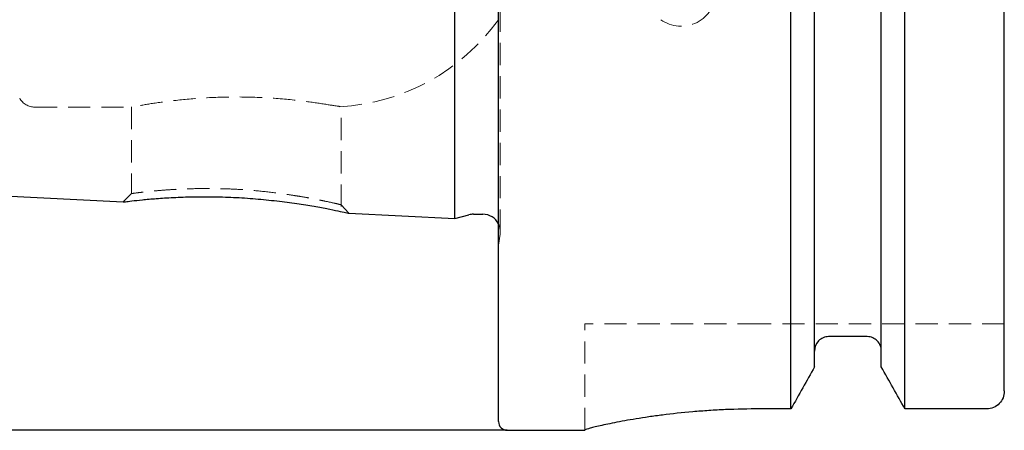
# Model space of a CAD drawing. Units: millimetres. Extents: x 14 to 269, y 11 to 189.
# Drawn here: x 105 to 161, y 65 to 88 of the extents above; entities that cross this region are included whole.
import ezdxf

# ---------------------------------------------------------------- set-up
doc = ezdxf.new("R2010")
doc.units = ezdxf.units.MM
doc.linetypes.add('HIDDEN', pattern=[1.905, 1.27, -0.635])
doc.layers.add('VERMASSUNG', color=7, linetype='Continuous')
doc.styles.add('SLDTEXTSTYLE0', font='TXT', dxfattribs={"width": 0.7})
doc.dimstyles.new('SLDDIMSTYLE0', dxfattribs={"dimtxt": 2, "dimasz": 3, "dimexe": 0, "dimexo": 0.0625, "dimgap": 0.5, "dimtad": 1, "dimrnd": 1e-09, "dimzin": 12, "dimdsep": 46, "dimtxsty": 'SLDTEXTSTYLE0', "dimsah": 1, "dimcen": 0.09, "dimadec": 0, "dimazin": 3, "dimtfac": 1, "dimtdec": 3, "dimtofl": 0, "dimtmove": 0, "dimatfit": 3, "dimfxl": 1, "dimfrac": 2, "dimtolj": 1, "dimtzin": 12, "dimarcsym": 0})

# ---------------------------------------------------------------- blocks, each defined once
blk = doc.blocks.new('_D_4')
at = {"layer": 'VERMASSUNG'}
for p, q in [((132.914, 164.967), (71.264, 164.967)), ((72.264, 164.967), (72.264, 64.967)), ((132.914, 64.967), (71.264, 64.967))]:
    blk.add_line(p, q, dxfattribs=at)
for points in [[(72.264, 164.967), (71.814, 161.967), (72.714, 161.967)], [(72.264, 64.967), (72.714, 67.967), (71.814, 67.967)]]:
    blk.add_solid(points, dxfattribs=at)
at = {"layer": 'VERMASSUNG', "char_height": 2, "attachment_point": 1, "rotation": 90, "style": 'SLDTEXTSTYLE0'}
for s, insert in [('100', (69.486, 119.372)), ('%%c', (69.686, 115.762)), ('HSK A', (69.486, 106.762))]:
    blk.add_mtext(s, dxfattribs=dict(at, insert=insert))

msp = doc.modelspace()

# ---------------------------------------------------------------- linework, layer by layer
at = {"color": 7, "linetype": 'Continuous', "lineweight": 25}
for p, q in [((132.414, 65.467), (132.414, 164.467)), ((129.914, 77.085), (129.914, 152.85)), ((149.152, 66.192), (149.152, 146.317)), ((150.504, 68.596), (150.504, 146.317)), ((154.324, 68.596), (154.324, 146.317)), ((155.676, 66.192), (155.676, 146.317)), ((161.364, 67.218), (161.364, 146.317)), ((97.614, 78.703), (110.934, 78.036)), ((123.846, 77.389), (129.914, 77.085)), ((129.914, 77.085), (130.72, 77.301)), ((130.979, 77.335), (131.517, 77.335)), ((153.524, 70.328), (151.304, 70.328)), ((149.152, 66.192), (147.364, 66.192)), ((160.364, 66.192), (155.676, 66.192)), ((132.914, 64.967), (137.364, 64.967)), ((137.364, 64.977), (137.364, 64.967))]:
    msp.add_line(p, q, dxfattribs=at)
at = {"color": 7, "linetype": 'HIDDEN', "lineweight": 18}
for p, q in [((132.514, 76.339), (132.514, 153.596)), ((105.875, 83.467), (111.46, 83.467)), ((111.414, 83.476), (111.414, 78.514)), ((123.414, 77.767), (123.414, 83.501)), ((111.414, 78.514), (110.934, 78.036)), ((112.828, 78.232), (112.558, 78.208)), ((123.847, 77.389), (123.414, 77.867)), ((132.414, 75.563), (132.504, 76.2)), ((137.364, 64.977), (137.364, 71.067)), ((147.364, 71.067), (137.364, 71.067)), ((161.364, 71.067), (147.364, 71.067))]:
    msp.add_line(p, q, dxfattribs=at)
for centre, radius, start, end in [((142.864, 90.092), 2, 234.3409, 0), ((122.667, 95.467), 12, 273.1709, 324.3147), ((105.875, 84.467), 1, 210, 270), ((131.517, 76.339), 0.996, 0, 25.7988), ((131.517, 76.339), 0.996, 352, 0)]:
    msp.add_arc(centre, radius, start, end, dxfattribs=at)
at = {"color": 7, "linetype": 'Continuous', "lineweight": 25}
for centre, radius, start, end in [((130.979, 76.335), 1, 90, 105), ((131.517, 76.339), 0.996, 25.7988, 90), ((132.914, 65.467), 0.5, 180, 270)]:
    msp.add_arc(centre, radius, start, end, dxfattribs=at)
at = {"color": 7, "linetype": 'HIDDEN', "lineweight": 18}
for points, knots in [([(122.667, 83.601), (122.282, 83.663), (121.511, 83.786), (119.732, 83.977), (117.738, 84.065), (115.714, 84.018), (113.886, 83.858), (112.455, 83.656), (111.551, 83.494), (111.488, 83.482), (111.46, 83.476)], [0, 0, 0, 0, 0.128582, 0.257164, 0.385324, 0.511378, 0.636926, 0.764319, 0.89306, 1, 1, 1, 1]), ([(123.331, 83.501), (123.35, 83.499), (123.407, 83.49), (122.966, 83.556), (122.667, 83.601)], [0, 0, 0, 0, 0.322475, 1, 1, 1, 1]), ([(123.414, 77.867), (123.398, 77.872), (123.363, 77.883), (123.062, 77.958), (122.62, 78.055), (122.125, 78.154), (121.654, 78.247), (121.124, 78.342), (120.585, 78.428), (120.127, 78.495), (119.472, 78.583), (118.588, 78.68), (117.46, 78.767), (116.37, 78.805), (115.274, 78.807), (114.369, 78.781), (113.672, 78.744), (113.146, 78.705), (112.679, 78.663), (112.308, 78.626), (112.054, 78.597), (111.753, 78.561), (111.497, 78.528), (111.398, 78.512), (111.414, 78.514), (111.414, 78.514)], [0, 0, 0, 0, 0.053118, 0.1125, 0.177899, 0.212924, 0.249478, 0.291245, 0.326088, 0.354004, 0.37499, 0.441449, 0.500168, 0.554684, 0.61443, 0.679457, 0.714015, 0.749912, 0.791378, 0.826046, 0.853912, 0.874974, 0.941162, 0.999914, 1, 1, 1, 1])]:
    msp.add_open_spline(points, degree=3, knots=knots, dxfattribs=at)
at = {"color": 7, "linetype": 'Continuous', "lineweight": 25}
for points, knots in [([(110.934, 78.036), (110.934, 78.036), (110.892, 78.031), (111.037, 78.049), (111.392, 78.092), (111.997, 78.16), (112.803, 78.233), (113.789, 78.298), (114.921, 78.336), (116.143, 78.34), (117.41, 78.298), (118.677, 78.21), (119.893, 78.081), (121.018, 77.928), (121.996, 77.767), (122.799, 77.614), (123.387, 77.49), (123.776, 77.405), (123.823, 77.395), (123.846, 77.389)], [0, 0, 0, 0, 0.000293, 0.062808, 0.126045, 0.189075, 0.25132, 0.31333, 0.375916, 0.438374, 0.500063, 0.561659, 0.624505, 0.687223, 0.749495, 0.811758, 0.874737, 0.937898, 1, 1, 1, 1]), ([(151.304, 70.328), (151.198, 70.328), (151.09, 70.305), (150.896, 70.221), (150.807, 70.158), (150.588, 69.929), (150.504, 69.716), (150.504, 69.504)], [0, 0, 0, 0, 0.25, 0.25, 0.5, 0.5, 1, 1, 1, 1]), ([(154.324, 69.504), (154.324, 69.611), (154.304, 69.716), (154.226, 69.914), (154.167, 70.005), (154.021, 70.158), (153.932, 70.221), (153.737, 70.306), (153.631, 70.328), (153.524, 70.328)], [0, 0, 0, 0, 0.25, 0.25, 0.5, 0.5, 0.75, 0.75, 1, 1, 1, 1]), ([(161.364, 67.218), (161.364, 67.085), (161.339, 66.953), (161.241, 66.706), (161.167, 66.592), (160.984, 66.402), (160.872, 66.324), (160.63, 66.22), (160.496, 66.192), (160.364, 66.192)], [0, 0, 0, 0, 0.25, 0.25, 0.5, 0.5, 0.75, 0.75, 1, 1, 1, 1]), ([(147.364, 66.192), (146.701, 66.192), (146.05, 66.177), (145.09, 66.135), (144.772, 66.118), (144.143, 66.076), (143.831, 66.052), (142.924, 65.974), (142.35, 65.911), (141.536, 65.808), (141.272, 65.772), (140.765, 65.698), (140.523, 65.661), (139.834, 65.548), (139.421, 65.472), (138.873, 65.364), (138.704, 65.329), (138.396, 65.263), (138.256, 65.231), (138.006, 65.173), (137.896, 65.146), (137.705, 65.097), (137.624, 65.074), (137.429, 65.017), (137.364, 64.991), (137.364, 64.977)], [0, 0, 0, 0, 0.125, 0.125, 0.1875, 0.1875, 0.25, 0.25, 0.375, 0.375, 0.4375, 0.4375, 0.5, 0.5, 0.625, 0.625, 0.6875, 0.6875, 0.75, 0.75, 0.8125, 0.8125, 0.875, 0.875, 1, 1, 1, 1])]:
    msp.add_open_spline(points, degree=3, knots=knots, dxfattribs=at)
for points in [[(150.504, 68.596), (150.054, 67.794), (149.603, 66.993), (149.152, 66.192)], [(155.676, 66.192), (155.225, 66.993), (154.774, 67.794), (154.324, 68.596)]]:
    msp.add_open_spline(points, degree=3, dxfattribs=at)

# ---------------------------------------------------------------- dimensions: what is measured, and where the dimension line sits
at = {"layer": 'VERMASSUNG'}
dim = msp.add_linear_dim(base=(72.264, 64.967), p1=(132.914, 164.967), p2=(132.914, 64.967), angle=90, text='HSK A %%c<>', dimstyle='SLDDIMSTYLE0', dxfattribs=at)
dim.commit()
dim.dimension.update_dxf_attribs({"geometry": '_D_4', "text_midpoint": (72.264, 114.967), "dimtype": 160})

doc.saveas('drawing.dxf')
